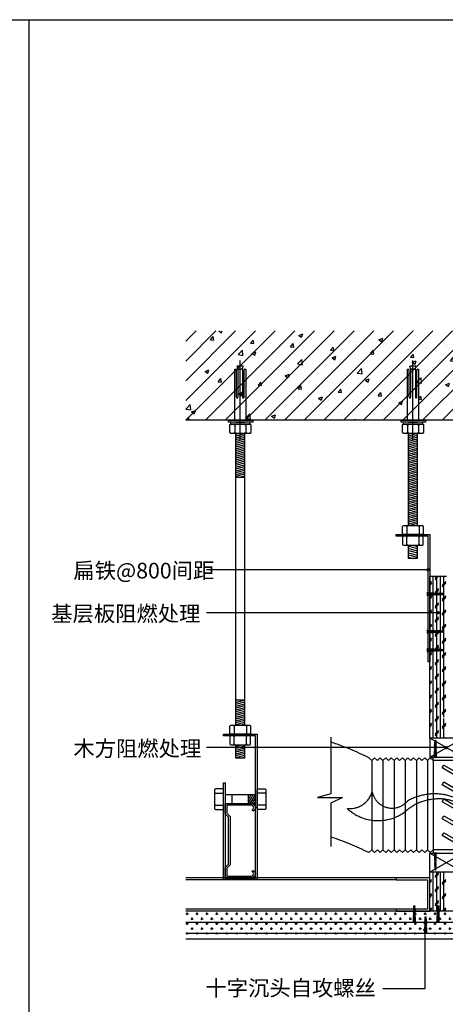
# Model space of a CAD drawing. Units: millimetres. Extents: x 850376 to 883630, y 326122 to 337402.
# Drawn here: x 865721 to 866103, y 327889 to 328770 of the extents above; entities that cross this region are included whole.
import ezdxf

# ---------------------------------------------------------------- set-up
doc = ezdxf.new("R2010")
doc.units = ezdxf.units.MM
doc.header["$LTSCALE"] = 300
doc.header["$MEASUREMENT"] = 0
for name, pattern in [('ACAD_ISO03W100', [30, 12, -18]), ('DASH', [0.35, 0.25, -0.1]), ('DASHED', [19.05, 12.7, -6.35])]:
    doc.linetypes.add(name, pattern=pattern)
for name, color, linetype in [('JHE-TFIX洁具', 31, 'Continuous'), ('PE-尺寸标注', 44, 'Continuous'), ('PE-立面结构', 5, 'Continuous'), ('PE-立面轮廓', 6, 'Continuous'), ('灰色', 8, 'Continuous')]:
    doc.layers.add(name, color=color, linetype=linetype)
doc.styles.add('YB-DIM', font='txt', dxfattribs={"width": 0.7})
doc.styles.add('微软雅黑', font='txt')
doc.dimstyles.new('YB-10', dxfattribs={"dimscale": 10, "dimtxt": 1.2, "dimasz": 0.3, "dimexe": 0.5, "dimexo": 0.8, "dimgap": 0.6, "dimtad": 1, "dimdec": 0, "dimrnd": 0.5, "dimzin": 0, "dimdsep": 46, "dimtxsty": 'YB-DIM', "dimblk": 'OBLIQUE', "dimcen": 0.125, "dimclrd": 256, "dimclre": 256, "dimclrt": 50, "dimadec": 0, "dimazin": 0, "dimtfac": 1, "dimtdec": 0, "dimtix": 1, "dimtmove": 2, "dimatfit": 3, "dimldrblk": 'DOT', "dimfxl": 0, "dimtvp": 1, "dimtolj": 1, "dimtzin": 0, "dimarcsym": 0})
pattern_1 = [(15, (1163416.1312, 309033.9937), (-0.410875234, 1.533407249), [])]

# ---------------------------------------------------------------- blocks, each defined once
blk = doc.blocks.new('A$C28553CB0')
at = {"color": 251, "linetype": 'DASHED', "ltscale": 0.5}
for p, q in [((2.8, 13.3), (1, 14)), ((2.9, 12.1), (1, 12.7)), ((2.7, 14.6), (1.1, 15.2)), ((2.6, 15.8), (1.2, 16.3)), ((2.5, 16.9), (1.3, 17.4)), ((2.5, 14.1), (1.3, 14.5)), ((2.5, 12.8), (1.3, 13.3)), ((2.5, 11.6), (1.3, 12)), ((2.4, 15.3), (1.4, 15.7)), ((2.4, 16.4), (1.5, 16.8)), ((1.9, 0), (1.9, 19.1))]:
    blk.add_line(p, q, dxfattribs=at)
at = {"color": 30, "linetype": 'DASHED', "ltscale": 0.5}
blk.add_lwpolyline([(2.8, 13.3), (2.5, 14.1), (2.7, 14.6), (2.4, 15.3), (2.6, 15.8), (2.4, 16.4), (2.5, 16.9), (2.3, 17.6), (2.5, 18.1), (1.9, 19.1), (1.4, 18.5), (1.5, 17.9), (1.3, 17.4), (1.5, 16.8), (1.2, 16.3), (1.4, 15.7), (1.1, 15.2), (1.3, 14.5), (1, 14), (1.3, 13.3), (1, 12.7), (1.3, 12), (1, 11.5), (1.3, 10.7), (1, 10.2), (1.3, 9.5), (1, 8.9), (1.3, 8.2), (1, 7.6), (1.3, 6.9), (1, 6.4), (1, 1.1), (0, 0), (3.8, 0), (2.9, 1.1), (2.9, 7), (2.9, 7), (2.5, 7.7), (2.9, 8.3), (2.5, 9), (2.9, 9.5), (2.5, 10.3), (2.9, 10.8), (2.5, 11.6), (2.9, 12.1), (2.5, 12.8)], close=True, dxfattribs=at)
blk = doc.blocks.new('_Dot')
at = {"color": 0, "linetype": 'ByBlock', "lineweight": -2}
blk.add_line((-0.5, 0), (-1, 0), dxfattribs=at)
at = {"color": 0, "linetype": 'ByBlock', "const_width": 0.5}
blk.add_lwpolyline([(-0.25, 0, 1), (0.25, 0, 1)], format="xyb", close=True, dxfattribs=at)
blk = doc.blocks.new('_Oblique')
at = {"color": 0, "linetype": 'ByBlock', "lineweight": -2}
blk.add_line((-0.5, -0.5), (0.5, 0.5), dxfattribs=at)
blk = doc.blocks.new('rfwqrq3rt')
at = {"layer": 'PE-立面结构', "color": 251, "linetype": 'DASH', "ltscale": 30}
for p, q in [((-288240.83, 19002.05), (-288238.33, 18999.55)), ((-288235.83, 19002.05), (-288238.33, 18999.55)), ((-288235.83, 19002.05), (-288233.33, 18999.55)), ((-288230.84, 19002.05), (-288233.33, 18999.55)), ((-288230.84, 19002.05), (-288228.34, 18999.55)), ((-288225.84, 19002.05), (-288228.34, 18999.55)), ((-288225.84, 19002.05), (-288223.34, 18999.55)), ((-288220.85, 19002.05), (-288223.34, 18999.55)), ((-288220.85, 19002.05), (-288218.35, 18999.55)), ((-288215.85, 19002.05), (-288218.35, 18999.55)), ((-288215.85, 19002.05), (-288213.35, 18999.55)), ((-288210.86, 19002.05), (-288213.35, 18999.55)), ((-288210.86, 19002.05), (-288208.36, 18999.55)), ((-288205.86, 19002.05), (-288208.36, 18999.55)), ((-288205.86, 19002.05), (-288203.36, 18999.55)), ((-288200.86, 19002.05), (-288203.36, 18999.55)), ((-288200.86, 19002.05), (-288198.37, 18999.55)), ((-288195.87, 19002.05), (-288198.37, 18999.55)), ((-288195.87, 19002.05), (-288193.37, 18999.55)), ((-288190.87, 19002.05), (-288193.37, 18999.55)), ((-288190.87, 19002.05), (-288188.38, 18999.55)), ((-288185.88, 19002.05), (-288188.38, 18999.55)), ((-288185.88, 19002.05), (-288183.24, 18999.56)), ((-288240.81, 18917.06), (-288238.32, 18919.56)), ((-288235.82, 18917.06), (-288238.32, 18919.56)), ((-288235.82, 18917.06), (-288233.32, 18919.56)), ((-288230.82, 18917.06), (-288233.32, 18919.56)), ((-288230.82, 18917.06), (-288228.32, 18919.56)), ((-288225.83, 18917.06), (-288228.32, 18919.56)), ((-288225.83, 18917.06), (-288223.33, 18919.56)), ((-288220.83, 18917.06), (-288223.33, 18919.56)), ((-288220.83, 18917.06), (-288218.33, 18919.56)), ((-288215.84, 18917.06), (-288218.33, 18919.56)), ((-288215.84, 18917.06), (-288213.34, 18919.56)), ((-288210.84, 18917.06), (-288213.34, 18919.56)), ((-288210.84, 18917.06), (-288208.34, 18919.56)), ((-288205.85, 18917.06), (-288208.34, 18919.56)), ((-288205.85, 18917.06), (-288203.35, 18919.56)), ((-288200.85, 18917.06), (-288203.35, 18919.56)), ((-288200.85, 18917.06), (-288198.35, 18919.56)), ((-288195.85, 18917.06), (-288198.35, 18919.56)), ((-288195.85, 18917.06), (-288193.36, 18919.56)), ((-288190.86, 18917.06), (-288193.36, 18919.56)), ((-288190.86, 18917.06), (-288188.36, 18919.56)), ((-288185.86, 18917.06), (-288188.36, 18919.56)), ((-288185.86, 18917.06), (-288183.24, 18919.56))]:
    blk.add_line(p, q, dxfattribs=at)
at = {"layer": 'PE-立面结构', "color": 250, "linetype": 'DASH', "ltscale": 30}
for p, q in [((-288238.33, 18999.55), (-288238.31, 18919.55)), ((-288228.34, 18999.55), (-288228.32, 18919.55)), ((-288218.35, 18999.55), (-288218.33, 18919.55)), ((-288208.36, 18999.55), (-288208.33, 18919.55)), ((-288198.37, 18999.55), (-288198.34, 18919.55)), ((-288188.38, 18999.55), (-288188.35, 18919.55)), ((-288183.24, 18999.56), (-288183.24, 18919.56))]:
    blk.add_line(p, q, dxfattribs=at)
at = {"layer": 'PE-立面结构', "color": 251}
blk.add_line((-288153.37, 18999.56), (-288153.37, 18919.56), dxfattribs=at)
at = {"layer": 'PE-立面结构', "color": 30}
for points in [[(-288183.24, 18999.56), (-288183.24, 19002.56), (-288156.37, 19002.56), (-288156.37, 19019.56), (-288153.37, 19019.56), (-288153.37, 18999.56), (-288183.24, 18999.56)], [(-288183.24, 18919.56), (-288183.24, 18916.56), (-288156.37, 18916.56), (-288156.37, 18899.56), (-288153.37, 18899.56), (-288153.37, 18919.56), (-288183.24, 18919.56)]]:
    blk.add_lwpolyline(points, dxfattribs=at)
at = {"layer": 'PE-立面结构', "color": 251}
for points in [[(-288175.1, 18992.91), (-288173.6, 18995.51), (-288156.28, 18985.51), (-288157.78, 18982.91)], [(-288175.1, 18977.76), (-288173.6, 18980.35), (-288156.28, 18970.35), (-288157.78, 18967.76)], [(-288175.1, 18962.6), (-288173.6, 18965.2), (-288156.28, 18955.2), (-288157.78, 18952.6)], [(-288175.1, 18947.44), (-288173.6, 18950.04), (-288156.28, 18940.04), (-288157.78, 18937.44)], [(-288175.1, 18932.28), (-288173.6, 18934.88), (-288156.28, 18924.88), (-288157.78, 18922.28)]]:
    blk.add_lwpolyline(points, close=True, dxfattribs=at)
at = {"layer": 'PE-立面结构', "color": 136, "linetype": 'ACAD_ISO03W100', "ltscale": 0.8, "elevation": 0}
blk.add_lwpolyline([(-288152.46, 18944.84), (-288128.74, 18945.53), (-288144.7, 18963.59), (-288146.67, 18954.78, 0.3408), (-288206.3, 18963.25, -0.623811), (-288237.98, 18971.49, -0.369833), (-288260.41, 18956.71, 0.365736), (-288208.06, 18954, -0.390393), (-288147.59, 18952.74)], format="xyb", close=True, dxfattribs=at)
blk = doc.blocks.new('rq3wrqr')
at = {"layer": 'PE-立面结构', "color": 250, "linetype": 'DASH', "ltscale": 20}
for points in [[(-290118.62, 19035.43), (-290118.62, 18984.8), (-290130.39, 18981.47), (-290108.25, 18981.47), (-290118.62, 18976.37), (-290118.62, 18937.63)], [(-289999.92, 19017.56), (-290029.92, 19034.56)], [(-290029.92, 19017.56), (-289999.92, 19034.56)], [(-289999.92, 18931.56), (-290029.92, 18914.56)], [(-290029.92, 18931.56), (-289999.92, 18914.56)]]:
    blk.add_lwpolyline(points, dxfattribs=at)
for points in [[(-290084.38, 19017.05, 0.031992), (-290118.62, 19031.06, 0.031992)], [(-290084.36, 18932.06, 0.032005), (-290118.62, 18946.08, 0.032005)]]:
    blk.add_lwpolyline(points, format="xyb", dxfattribs=at)
at = {"layer": 'PE-立面结构', "color": 8}
for points in [[(-289999.92, 19034.56), (-290029.92, 19034.56), (-290029.92, 19017.56), (-290026.79, 19017.56)], [(-289999.92, 18914.56), (-290029.92, 18914.56), (-290029.92, 18931.56), (-290026.79, 18931.56)]]:
    blk.add_lwpolyline(points, dxfattribs=at)
at = {"layer": 'PE-立面结构', "color": 30}
blk.add_blockref('rfwqrq3rt', (-1843.55, 15), dxfattribs=at)

msp = doc.modelspace()

# ---------------------------------------------------------------- hatches: boundary and pattern name
h = msp.add_hatch()
h.set_pattern_fill('ANSI31', color=250, scale=0.5, angle=330, style=0)
h.set_pattern_definition([(15, (1159879.2182, 309102.3333), (-0.410875234, 1.533407249), [])])
h.paths.add_polyline_path([(865923.06, 328400.05), (865920.19, 328400.05, -0.032735), (865918.07, 328400.05), (865915.06, 328400.05), (865915.06, 328360.6), (865923.06, 328360.6)])
h = msp.add_hatch()
h.set_pattern_fill('ANSI31', color=250, scale=0.5, angle=330, style=0)
h.set_pattern_definition([(15, (866069.8387, 328317.2457), (-0.410875, 1.533407), [])])
h.paths.add_polyline_path([(866069.84, 328317.25), (866077.84, 328317.25), (866077.84, 328400.05), (866074.97, 328400.05, -0.032735), (866072.85, 328400.05), (866069.84, 328400.05)])
h = msp.add_hatch()
h.set_pattern_fill('ANSI31', color=250, scale=15, angle=330, style=0)
h.set_pattern_definition([(165, (830112.2838, 326692.4366), (0.48528571, 1.81111092), [])])
h.paths.add_polyline_path([(866077.84, 328299.75), (866069.84, 328299.75), (866069.84, 328287.91), (866077.84, 328287.91)])
h = msp.add_hatch()
h.set_pattern_fill('ANSI31', color=250, scale=0.5, angle=330, style=0)
h.set_pattern_definition(pattern_1)
h.paths.add_polyline_path([(865923.06, 328160.85), (865915.06, 328160.85), (865915.06, 328138.45), (865923.06, 328138.45)])
h = msp.add_hatch()
h.set_pattern_fill('ANSI31', color=250, scale=0.5, angle=330, style=0)
h.set_pattern_definition(pattern_1)
h.paths.add_polyline_path([(865923.06, 328120.95), (865915.06, 328120.95), (865915.06, 328109.11), (865923.06, 328109.11)])
h = msp.add_hatch()
h.set_pattern_fill('ANSI31', color=250, scale=0.5, angle=15, style=0)
h.set_pattern_definition([(60, (865926.0997, 328068.325), (-1.37482, 0.79375), [])])
h.paths.add_polyline_path([(865932.56, 328068.33), (865932.56, 328076.32), (865926.1, 328076.32), (865926.1, 328068.33)])
at = {"layer": 'PE-尺寸标注'}
h = msp.add_hatch(dxfattribs=at)
h.set_pattern_fill('CORK', color=250, angle=90, style=0)
h.set_pattern_definition([(90, (866088.8387, 327971.951), (-3.175, 2e-16), []), (225, (866090.426, 327973.538), (6.35, -6.35), [4.49013, -4.49013]), (225, (866090.426, 327974.332), (6.35, -6.35), [4.49013, -4.49013]), (225, (866090.426, 327975.126), (6.35, -6.35), [4.49013, -4.49013])])
h.paths.add_polyline_path([(866088.84, 328126.95), (866103.84, 328126.95), (866103.84, 328144.49), (866103.57, 328144.63), (866103.16, 328144.36), (866102.57, 328144.65), (866102.17, 328144.43), (866101.6, 328144.68), (866101.21, 328144.52), (866100.69, 328144.72), (866100.28, 328144.59), (866099.76, 328144.79), (866099.36, 328144.63), (866098.55, 328145.08), (866099.05, 328145.47), (866099.54, 328145.37), (866099.93, 328145.54), (866100.43, 328145.42), (866100.81, 328145.61), (866101.3, 328145.51), (866101.7, 328145.71), (866102.24, 328145.54), (866102.64, 328145.79), (866103.23, 328145.55), (866103.84, 328145.98), (866103.84, 328271.95), (866088.84, 328271.95), (866088.84, 328256.81), (866091.59, 328256.81), (866092.04, 328256.55), (866092.61, 328256.81), (866093.04, 328256.55), (866093.63, 328256.81), (866094.06, 328256.55), (866094.65, 328256.81), (866095.08, 328256.55), (866095.67, 328256.81), (866096.1, 328256.57), (866096.69, 328256.81), (866097.11, 328256.51), (866097.7, 328256.75), (866098.1, 328256.49), (866098.64, 328256.67), (866099.04, 328256.47), (866099.53, 328256.57), (866099.91, 328256.38), (866100.41, 328256.5), (866100.8, 328256.33), (866101.28, 328256.43), (866101.79, 328256.04), (866100.97, 328255.59), (866100.58, 328255.75), (866100.06, 328255.55), (866099.65, 328255.68), (866099.13, 328255.48), (866098.73, 328255.64), (866098.16, 328255.39), (866097.77, 328255.61), (866097.17, 328255.32), (866096.77, 328255.59), (866096.17, 328255.28), (866095.75, 328255.53), (866095.15, 328255.28), (866094.72, 328255.53), (866094.13, 328255.28), (866093.7, 328255.53), (866093.1, 328255.28), (866092.68, 328255.53), (866092.09, 328255.28), (866088.84, 328255.28), (866088.84, 328223.2), (866091.59, 328223.2), (866092.04, 328222.95), (866092.61, 328223.2), (866093.04, 328222.95), (866093.63, 328223.2), (866094.06, 328222.95), (866094.65, 328223.2), (866095.08, 328222.95), (866095.67, 328223.2), (866096.1, 328222.97), (866096.69, 328223.2), (866097.11, 328222.91), (866097.7, 328223.15), (866098.1, 328222.89), (866098.64, 328223.07), (866099.04, 328222.87), (866099.53, 328222.97), (866099.91, 328222.78), (866100.41, 328222.9), (866100.8, 328222.73), (866101.28, 328222.83), (866101.79, 328222.44), (866100.97, 328221.99), (866100.58, 328222.15), (866100.06, 328221.95), (866099.65, 328222.08), (866099.13, 328221.88), (866098.73, 328222.04), (866098.16, 328221.79), (866097.77, 328222.01), (866097.17, 328221.72), (866096.77, 328221.99), (866096.17, 328221.68), (866095.75, 328221.93), (866095.15, 328221.68), (866094.72, 328221.93), (866094.13, 328221.68), (866093.7, 328221.93), (866093.1, 328221.68), (866092.68, 328221.93), (866092.09, 328221.68), (866088.84, 328221.68), (866088.84, 328206.54), (866091.59, 328206.54), (866092.04, 328206.29), (866092.61, 328206.54), (866093.04, 328206.29), (866093.63, 328206.54), (866094.06, 328206.29), (866094.65, 328206.54), (866095.08, 328206.29), (866095.67, 328206.54), (866096.1, 328206.3), (866096.69, 328206.54), (866097.11, 328206.24), (866097.7, 328206.49), (866098.1, 328206.23), (866098.64, 328206.41), (866099.04, 328206.21), (866099.53, 328206.31), (866099.91, 328206.11), (866100.41, 328206.23), (866100.8, 328206.07), (866101.28, 328206.17), (866101.79, 328205.78), (866100.97, 328205.33), (866100.58, 328205.48), (866100.06, 328205.29), (866099.65, 328205.41), (866099.13, 328205.22), (866098.73, 328205.38), (866098.16, 328205.12), (866097.77, 328205.34), (866097.17, 328205.06), (866096.77, 328205.33), (866096.17, 328205.01), (866095.75, 328205.27), (866095.15, 328205.01), (866094.72, 328205.27), (866094.13, 328205.01), (866093.7, 328205.27), (866093.1, 328205.01), (866092.68, 328205.27), (866092.09, 328205.01), (866088.84, 328205.01)])
h.paths.add_polyline_path([(866103.84, 328006.95), (866088.84, 328006.95), (866088.84, 327971.95), (866103.84, 327971.95)])
at = {"layer": 'PE-立面结构'}
h = msp.add_hatch(dxfattribs=at)
h.set_pattern_fill('AN钢筋混凝土SC10', color=250, scale=5, style=0, pattern_type=2)
h.set_pattern_definition([(45, (865870.271, 328411.63), (-8.83883, 8.83883), []), (50, (865870.27, 328411.63), (35.863, -3.1376), [3.75, -41.25]), (355, (865870.27, 328411.63), (-6.9376, 37.6096), [3, -33]), (100.4514, (865873.26, 328411.37), (28.9255, 34.472), [3.187, -35.0571]), (46.184, (865870.27, 328421.63), (53.362, -8.276), [5.625, -61.875]), (96.636, (865874.72, 328420.94), (46.733, 48.706), [4.7805, -52.5857]), (351.184, (865870.27, 328421.63), (46.733, 48.706), [4.5, -49.5]), (21, (865875.27, 328419.13), (29.8454, -20.131), [3.75, -41.25]), (326, (865875.27, 328419.13), (12.1658, 36.2575), [3, -33]), (71.4514, (865877.76, 328417.453), (42.0111, 16.1265), [3.187, -35.0571]), (37.5, (865870.271, 328411.63), (0.608, 16.6447), [0, -32.6, 0, -33.5, 0, -33.125]), (7.5, (865870.271, 328411.63), (13.1535, 19.7206), [0, -19.1, 0, -31.85, 0, -12.625]), (327.5, (865859.121, 328411.63), (26.69112, -1.12774), [0, -12.5, 0, -39, 0, -51.75]), (317.5, (865854.121, 328411.63), (29.1593, 5.00525), [0, -16.25, 0, -25.9, 0, -36.75])])
h.paths.add_polyline_path([(865870.27, 328411.63), (866543.65, 328411.63), (866543.65, 328491.62), (865870.27, 328491.62)])
h = msp.add_hatch(dxfattribs=at)
h.set_pattern_fill('CROSS', color=250, scale=0.7, style=0)
h.set_pattern_definition([(0, (865870.2714, 327951.951), (4.445, 4.445), [2.2225, -6.6675]), (90, (865871.3827, 327950.8397), (-4.445, 4.445), [2.2225, -6.6675])])
h.paths.add_polyline_path([(866223.84, 327951.95), (866223.84, 327961.95), (866085.85, 327961.95), (866085.69, 327961.56), (866085.93, 327961.12), (866085.68, 327960.54), (866085.93, 327960.11), (866085.68, 327959.52), (866085.93, 327959.09), (866085.68, 327958.49), (866085.93, 327958.06), (866085.68, 327957.49), (866085.93, 327957.05), (866085.93, 327952.79), (866086.69, 327951.95)])
h.paths.add_polyline_path([(866083.64, 327951.95), (866084.4, 327952.79), (866084.4, 327957.54), (866084.66, 327958.13), (866084.4, 327958.56), (866084.66, 327959.15), (866084.4, 327959.58), (866084.66, 327960.17), (866084.4, 327960.6), (866084.66, 327961.2), (866084.4, 327961.62), (866084.57, 327961.95), (865870.27, 327961.95), (865870.27, 327951.95)])
h.paths.add_polyline_path([(866073.46, 327961.95), (866074.23, 327962.79), (866074.23, 327967.54), (866074.48, 327968.13), (866074.23, 327968.56), (866074.48, 327969.15), (866074.23, 327969.58), (866074.48, 327970.17), (866074.23, 327970.6), (866074.48, 327971.2), (866074.23, 327971.62), (866074.4, 327971.95), (865870.27, 327971.95), (865870.27, 327961.95)])
h.paths.add_polyline_path([(866084.61, 327964.58), (866084.8, 327965.1), (866084.68, 327965.51), (866084.87, 327966.03), (866084.72, 327966.43), (866085.17, 327967.24), (866085.55, 327966.74), (866085.46, 327966.25), (866085.62, 327965.86), (866085.5, 327965.36), (866085.7, 327964.98), (866085.59, 327964.49), (866085.8, 327964.09), (866085.62, 327963.55), (866085.88, 327963.15), (866085.63, 327962.56), (866085.93, 327962.14), (866085.85, 327961.95), (866094.87, 327961.95), (866095.63, 327962.79), (866095.63, 327967.54), (866095.89, 327968.13), (866095.63, 327968.56), (866095.89, 327969.15), (866095.63, 327969.58), (866095.89, 327970.17), (866095.63, 327970.6), (866095.89, 327971.2), (866095.63, 327971.62), (866095.81, 327971.95), (866075.68, 327971.95), (866075.52, 327971.56), (866075.76, 327971.12), (866075.5, 327970.54), (866075.76, 327970.11), (866075.5, 327969.52), (866075.76, 327969.09), (866075.5, 327968.49), (866075.76, 327968.06), (866075.5, 327967.49), (866075.76, 327967.05), (866075.76, 327962.79), (866076.52, 327961.95), (866084.57, 327961.95), (866084.71, 327962.22), (866084.45, 327962.63), (866084.73, 327963.22), (866084.51, 327963.62), (866084.77, 327964.19)])
h.paths.add_polyline_path([(866223.84, 327961.95), (866223.84, 327971.95), (866097.08, 327971.95), (866096.92, 327971.56), (866097.16, 327971.12), (866096.91, 327970.54), (866097.16, 327970.11), (866096.91, 327969.52), (866097.16, 327969.09), (866096.91, 327968.49), (866097.16, 327968.06), (866096.91, 327967.49), (866097.16, 327967.05), (866097.16, 327962.79), (866097.93, 327961.95)])

# ---------------------------------------------------------------- linework, layer by layer
at = {"color": 8}
for p, q in [((865915.06, 328138.45), (865915.06, 328400.05)), ((865923.06, 328138.45), (865923.06, 328400.05)), ((866069.84, 328317.25), (866069.84, 328400.05)), ((866077.84, 328317.25), (866077.84, 328400.05)), ((865915.06, 328360.6), (865923.06, 328360.6)), ((866068.39, 328300.53), (866068.39, 328306.96)), ((866069.84, 328287.91), (866069.84, 328299.75)), ((866077.84, 328287.91), (866077.84, 328299.75)), ((866079.28, 328300.53), (866079.28, 328306.96)), ((866077.84, 328287.91), (866069.84, 328287.91)), ((865923.06, 328160.85), (865915.06, 328160.85)), ((865913.62, 328137.67), (865913.62, 328131.23)), ((865924.51, 328137.67), (865924.51, 328131.23)), ((865913.62, 328121.73), (865913.62, 328128.17)), ((865924.51, 328121.73), (865924.51, 328128.17)), ((865915.06, 328109.11), (865915.06, 328120.95)), ((865923.06, 328109.11), (865923.06, 328120.95)), ((865923.06, 328109.11), (865915.06, 328109.11)), ((865896.84, 328077.77), (865903.28, 328077.77)), ((865941.28, 328077.77), (865934.84, 328077.77)), ((865896.84, 328066.88), (865903.28, 328066.88)), ((865941.28, 328066.88), (865934.84, 328066.88)), ((866058.84, 328001.95), (865870.27, 328001.95))]:
    msp.add_line(p, q, dxfattribs=at)
at = {"color": 250}
for p, q in [((865932.56, 328076.32), (865905.56, 328076.32)), ((865911.39, 328076.32), (865911.39, 328068.33)), ((865932.56, 328076.32), (865926.1, 328076.32)), ((865926.1, 328076.32), (865926.1, 328068.33)), ((865905.56, 328068.33), (865932.56, 328068.33)), ((865932.56, 328068.33), (865926.1, 328068.33))]:
    msp.add_line(p, q, dxfattribs=at)
at = {"color": 8}
for points in [[(866064.58, 328310.03), (866064.58, 328316.46, -0.148904), (866065.2, 328317.25), (866082.47, 328317.25, -0.148904), (866083.1, 328316.46), (866083.1, 328310.03, -0.148904), (866082.47, 328309.25), (866065.2, 328309.25, -0.148904)], [(866064.58, 328306.96), (866064.58, 328300.53, 0.148904), (866065.2, 328299.75), (866082.47, 328299.75, 0.148904), (866083.1, 328300.53), (866083.1, 328306.96, 0.148904), (866082.47, 328307.75), (866065.2, 328307.75, 0.148904)], [(865909.8, 328131.23), (865909.8, 328137.67, -0.148904), (865910.43, 328138.45), (865927.69, 328138.45, -0.148904), (865928.32, 328137.67), (865928.32, 328131.23, -0.148904), (865927.69, 328130.45), (865910.43, 328130.45, -0.148904)], [(865909.8, 328128.17), (865909.8, 328121.73, 0.148904), (865910.43, 328120.95), (865927.69, 328120.95, 0.148904), (865928.32, 328121.73), (865928.32, 328128.17, 0.148904), (865927.69, 328128.95), (865910.43, 328128.95, 0.148904)], [(865903.28, 328081.58), (865896.84, 328081.58, 0.148904), (865896.06, 328080.96), (865896.06, 328063.69, 0.148904), (865896.84, 328063.07), (865903.28, 328063.07, 0.148904), (865904.06, 328063.69), (865904.06, 328080.96, 0.148904)], [(865934.84, 328081.58), (865941.28, 328081.58, -0.148904), (865942.06, 328080.96), (865942.06, 328063.69, -0.148904), (865941.28, 328063.07), (865934.84, 328063.07, -0.148904), (865934.06, 328063.69), (865934.06, 328080.96, -0.148904)]]:
    msp.add_lwpolyline(points, format="xyb", close=True, dxfattribs=at)
for points in [[(866087.34, 328195.17), (866087.34, 328307.75), (866058.84, 328307.75), (866058.84, 328309.25), (866088.84, 328309.25), (866088.84, 328195.17), (866087.34, 328195.17)], [(866088.84, 328001.95), (866058.84, 328001.95), (866058.84, 327999.95), (866086.84, 327999.95), (866086.84, 327973.95), (866058.84, 327973.95), (866058.84, 327971.95), (866088.84, 327971.95), (866088.84, 328001.95)]]:
    msp.add_lwpolyline(points, dxfattribs=at)
for points in [[(866067.77, 328307.75, -0.148904), (866068.39, 328306.96, -0.148904), (866069.02, 328307.75)], [(866079.91, 328307.75, 0.148904), (866079.28, 328306.96, 0.148904), (866078.66, 328307.75)], [(866069.02, 328299.75, -0.148904), (866068.39, 328300.53, -0.148904), (866067.77, 328299.75)], [(866078.66, 328299.75, 0.148904), (866079.28, 328300.53, 0.148904), (866079.91, 328299.75)], [(865914.24, 328138.45, 0.148904), (865913.62, 328137.67, 0.148904), (865912.99, 328138.45)], [(865912.99, 328130.45, 0.148904), (865913.62, 328131.23, 0.148904), (865914.24, 328130.45)], [(865923.88, 328138.45, -0.148904), (865924.51, 328137.67, -0.148904), (865925.13, 328138.45)], [(865925.13, 328130.45, -0.148904), (865924.51, 328131.23, -0.148904), (865923.88, 328130.45)], [(865912.99, 328128.95, -0.148904), (865913.62, 328128.17, -0.148904), (865914.24, 328128.95)], [(865925.13, 328128.95, 0.148904), (865924.51, 328128.17, 0.148904), (865923.88, 328128.95)], [(865914.24, 328120.95, -0.148904), (865913.62, 328121.73, -0.148904), (865912.99, 328120.95)], [(865923.88, 328120.95, 0.148904), (865924.51, 328121.73, 0.148904), (865925.13, 328120.95)], [(865896.06, 328077.15, -0.148904), (865896.84, 328077.77, -0.148904), (865896.06, 328078.39)], [(865904.06, 328078.39, -0.148904), (865903.28, 328077.77, -0.148904), (865904.06, 328077.15)], [(865942.06, 328077.15, 0.148904), (865941.28, 328077.77, 0.148904), (865942.06, 328078.39)], [(865896.06, 328067.5, 0.148904), (865896.84, 328066.88, 0.148904), (865896.06, 328066.26)], [(865904.06, 328066.26, 0.148904), (865903.28, 328066.88, 0.148904), (865904.06, 328067.5)], [(865931.03, 328008.25, -0.727476), (865929.28, 328001.95), (865905.56, 328001.95), (865905.56, 328011.25), (865908.54, 328014.16), (865908.54, 328056.11), (865905.56, 328059.02), (865905.56, 328068.33), (865929.28, 328068.33, -0.727476), (865931.03, 328062.02, -1.078191), (865930.23, 328063.28, 0.74971), (865929.16, 328066.83), (865907.06, 328066.83), (865907.06, 328059.65), (865910.04, 328056.74), (865910.04, 328013.53), (865907.06, 328010.62), (865907.06, 328003.45), (865929.19, 328003.45, 0.742455), (865930.23, 328006.99, -1.078191), (865931.03, 328008.25, 1.078191)], [(865934.06, 328066.26, -0.148904), (865934.84, 328066.88, -0.148904), (865934.06, 328067.5)], [(865942.06, 328067.5, -0.148904), (865941.28, 328066.88, -0.148904), (865942.06, 328066.26)]]:
    msp.add_lwpolyline(points, format="xyb", dxfattribs=at)
msp.add_lwpolyline([(865904.06, 328000.45), (865904.06, 328087.05), (865905.56, 328087.05), (865905.56, 328001.95), (865932.56, 328001.95), (865932.56, 328128.95), (865904.06, 328128.95), (865904.06, 328130.45), (865934.06, 328130.45), (865934.06, 328000.45), (865904.06, 328000.45)], close=True, dxfattribs=at)
at = {"color": 250}
msp.add_lwpolyline([(865934.06, 328078.39, 0.148904), (865934.84, 328077.77, 0.148904), (865934.06, 328077.15)], format="xyb", dxfattribs=at)
at = {"layer": 'JHE-TFIX洁具'}
msp.add_line((865729.5, 328770.31), (865729.5, 326121.66), dxfattribs=at)
msp.add_lwpolyline([(853443.1, 328770.31), (880962.74, 328770.31), (880962.74, 326121.66), (853443.1, 326121.66)], close=True, dxfattribs=at)
at = {"layer": 'PE-立面结构', "color": 6}
msp.add_line((866543.65, 328411.63), (865870.27, 328411.63), dxfattribs=at)
at = {"layer": 'PE-立面结构', "color": 30}
for p, q in [((866088.84, 328126.95), (866088.84, 328271.95)), ((866088.84, 328271.95), (866103.84, 328271.95)), ((866088.84, 327971.95), (866088.84, 328006.95)), ((866233.84, 327951.95), (865870.27, 327951.95))]:
    msp.add_line(p, q, dxfattribs=at)
at = {"layer": 'PE-立面结构', "color": 250, "linetype": 'DASH', "ltscale": 20}
for p, q in [((866058.84, 327999.95), (865870.27, 327999.95)), ((866058.84, 327973.95), (865870.27, 327973.95)), ((866238.84, 327946.95), (865870.27, 327946.95))]:
    msp.add_line(p, q, dxfattribs=at)
at = {"layer": 'PE-立面结构', "color": 8}
for p, q in [((866223.84, 327971.95), (865870.27, 327971.95)), ((866223.84, 327961.95), (865870.27, 327961.95))]:
    msp.add_line(p, q, dxfattribs=at)
at = {"layer": 'PE-立面轮廓', "color": 250, "extrusion": (0, 0, -1)}
for p, q in [((865919.06, 328393.35), (865919.06, 328465.19)), ((866073.84, 328393.35), (866073.84, 328465.19))]:
    msp.add_line(p, q, dxfattribs=at)
at = {"layer": '灰色', "extrusion": (0, 0, -1)}
for p, q in [((865914.06, 328411.63), (865914.06, 328457.25)), ((865914.06, 328457.25), (865915.13, 328457.25)), ((865917.46, 328457.25), (865920.66, 328457.25)), ((865922.99, 328457.25), (865924.06, 328457.25)), ((865924.06, 328457.25), (865924.06, 328419.05)), ((866068.84, 328411.63), (866068.84, 328457.25)), ((866068.84, 328457.25), (866069.9, 328457.25)), ((866072.24, 328457.25), (866075.44, 328457.25)), ((866077.77, 328457.25), (866078.84, 328457.25)), ((866078.84, 328457.25), (866078.84, 328419.05)), ((865924.06, 328419.05), (865924.06, 328411.63)), ((866078.84, 328419.05), (866078.84, 328411.63)), ((865924.06, 328410.05), (865914.06, 328410.05)), ((865914.96, 328410.05), (865923.16, 328410.05)), ((866078.84, 328410.05), (866068.84, 328410.05)), ((866069.74, 328410.05), (866077.94, 328410.05))]:
    msp.add_line(p, q, dxfattribs=at)
at = {"layer": '灰色'}
for p, q in [((865921.77, 328460.05), (865916.35, 328460.05)), ((865917.02, 328456.98), (865916.35, 328460.05)), ((865920.66, 328457.25), (865917.46, 328457.25)), ((865921.1, 328456.98), (865921.77, 328460.06)), ((866076.54, 328460.05), (866071.13, 328460.05)), ((866071.8, 328456.98), (866071.13, 328460.05)), ((866075.44, 328457.25), (866072.24, 328457.25)), ((866075.88, 328456.98), (866076.55, 328460.06)), ((865915.63, 328432.23), (865915.63, 328456.75)), ((865916.96, 328456.75), (865916.96, 328432.23)), ((865921.16, 328456.75), (865921.16, 328432.23)), ((865922.49, 328432.23), (865922.49, 328456.75)), ((866070.4, 328432.23), (866070.4, 328456.75)), ((866071.74, 328456.75), (866071.74, 328432.23)), ((866075.94, 328456.75), (866075.94, 328432.23)), ((866077.27, 328432.23), (866077.27, 328456.75)), ((865910.56, 328408.05), (865909.26, 328407.25)), ((865909.26, 328407.25), (865909.26, 328400.85)), ((865910.38, 328410.05), (865910.38, 328408.05)), ((865928, 328410.05), (865910.38, 328410.05)), ((865910.38, 328408.05), (865928, 328408.05)), ((865927.56, 328408.05), (865910.56, 328408.05)), ((865928.86, 328407.25), (865927.56, 328408.05)), ((865928, 328408.05), (865928, 328410.05)), ((865928.86, 328400.85), (865928.86, 328407.25)), ((866065.34, 328408.05), (866064.04, 328407.25)), ((866064.04, 328407.25), (866064.04, 328400.85)), ((866065.16, 328410.05), (866065.16, 328408.05)), ((866082.78, 328410.05), (866065.16, 328410.05)), ((866065.16, 328408.05), (866082.78, 328408.05)), ((866082.34, 328408.05), (866065.34, 328408.05)), ((866083.64, 328407.25), (866082.34, 328408.05)), ((866082.78, 328408.05), (866082.78, 328410.05)), ((866083.64, 328400.85), (866083.64, 328407.25)), ((865909.26, 328400.85), (865910.56, 328400.05)), ((865910.56, 328400.05), (865927.56, 328400.05)), ((865927.56, 328400.05), (865928.86, 328400.85)), ((866064.04, 328400.85), (866065.34, 328400.05)), ((866065.34, 328400.05), (866082.34, 328400.05)), ((866082.34, 328400.05), (866083.64, 328400.85))]:
    msp.add_line(p, q, dxfattribs=at)
at = {"layer": '灰色', "color": 250, "extrusion": (0, 0, -1)}
for p, q in [((865914.16, 328407.25), (865914.16, 328400.85)), ((865923.96, 328407.25), (865923.96, 328400.85)), ((866068.94, 328407.25), (866068.94, 328400.85)), ((866078.74, 328407.25), (866078.74, 328400.85))]:
    msp.add_line(p, q, dxfattribs=at)
at = {"layer": '灰色', "color": 250}
for p, q in [((866068.39, 328316.46), (866068.39, 328310.03)), ((866079.28, 328316.46), (866079.28, 328310.03))]:
    msp.add_line(p, q, dxfattribs=at)
at = {"layer": '灰色'}
for points in [[(865930.31, 328410.05), (865908.49, 328410.05), (865908.49, 328411.63), (865930.31, 328411.63)], [(866085.09, 328410.05), (866063.26, 328410.05), (866063.26, 328411.63), (866085.09, 328411.63)]]:
    msp.add_lwpolyline(points, close=True, dxfattribs=at)
at = {"layer": '灰色', "color": 250}
for points in [[(866069.02, 328317.25, 0.148904), (866068.39, 328316.46, 0.148904), (866067.77, 328317.25)], [(866078.66, 328317.25, -0.148904), (866079.28, 328316.46, -0.148904), (866079.91, 328317.25)], [(866067.77, 328309.25, 0.148904), (866068.39, 328310.03, 0.148904), (866069.02, 328309.25)], [(866079.91, 328309.25, -0.148904), (866079.28, 328310.03, -0.148904), (866078.66, 328309.25)]]:
    msp.add_lwpolyline(points, format="xyb", dxfattribs=at)
at = {"layer": '灰色'}
for centre, radius, start, end in [((865915.13, 328456.75), 0.5, 360, 90), ((865917.46, 328456.75), 0.5, 90, 180), ((865920.66, 328456.75), 0.5, 0, 90), ((865922.99, 328456.75), 0.5, 90, 180), ((866069.9, 328456.75), 0.5, 360, 90), ((866072.24, 328456.75), 0.5, 90, 180), ((866075.44, 328456.75), 0.5, 0, 90), ((866077.77, 328456.75), 0.5, 90, 180), ((865916.29, 328432.23), 0.667, 180, 360), ((865921.83, 328432.23), 0.667, 180, 0), ((866071.07, 328432.23), 0.667, 180, 360), ((866076.61, 328432.23), 0.667, 180, 0)]:
    msp.add_arc(centre, radius, start, end, dxfattribs=at)
at = {"layer": '灰色', "color": 250}
for centre, radius, start, end in [((865911.76, 328403.67), 4.34, 55.56153, 124.43847), ((865919.13, 328391.79), 16.22, 72.38303, 107.61697), ((865926.49, 328403.67), 4.34, 55.56153, 124.43847), ((866066.54, 328403.67), 4.34, 55.56153, 124.43847), ((866073.91, 328391.79), 16.22, 72.38303, 107.61697), ((866081.27, 328403.67), 4.34, 55.56153, 124.43847), ((865911.76, 328404.35), 4.34, 235.56153, 304.43847), ((865919.13, 328416.23), 16.22, 252.38303, 287.61697), ((865926.49, 328404.35), 4.34, 235.56153, 304.43847), ((866066.54, 328404.35), 4.34, 235.56153, 304.43847), ((866073.91, 328416.23), 16.22, 252.38303, 287.61697), ((866081.27, 328404.35), 4.34, 235.56153, 304.43847)]:
    msp.add_arc(centre, radius, start, end, dxfattribs=at)

# ---------------------------------------------------------------- block references
at = {"layer": 'PE-立面结构', "color": 30, "yscale": 0.7999999999883585, "zscale": 0.8}
for p, xscale, rotation in [((866086.5, 328257.57), 0.7999999999883585, 270), ((866086.5, 328223.97), 0.7999999999883585, 270), ((866086.5, 328207.31), 0.7999999999883585, 270), ((866095.41, 328023.95), 0.8000000000465661, 180)]:
    msp.add_blockref('A$C28553CB0', p, dxfattribs=dict(at, xscale=xscale, rotation=rotation))
at = {"layer": 'PE-立面结构', "color": 30}
msp.add_blockref('rq3wrqr', (1156118.76, 309092.39), dxfattribs=at)
at = {"layer": 'PE-立面结构', "color": 30, "xscale": -0.8000000000465661, "yscale": 0.7999999999883585, "zscale": 0.8}
for p in [(866095.41, 328109.95), (866076.52, 327961.95), (866097.93, 327961.95), (866086.69, 327951.95)]:
    msp.add_blockref('A$C28553CB0', p, dxfattribs=at)

# ---------------------------------------------------------------- texts
at = {"layer": 'PE-尺寸标注', "color": 2, "char_height": 14, "width": 275.1157, "attachment_point": 4, "style": '微软雅黑'}
for s, insert in [('\\A1;扁铁@800间距 ', (865769.48, 328276.99)), ('\\A1;基层板阻燃处理 ', (865749.61, 328238.46)), ('\\A1;木方阻燃处理 ', (865769.48, 328117.68)), ('\\A1;十字沉头自攻螺丝 ', (865887.81, 327903.22))]:
    msp.add_mtext(s, dxfattribs=dict(at, insert=insert))

# ---------------------------------------------------------------- leaders
at = {"layer": 'PE-尺寸标注', "color": 2}
for points in [[(866087.34, 328277.76), (865888.74, 328277.76)], [(866096.33, 328239.23), (865888.74, 328239.23)], [(866103.84, 328118.45), (865888.74, 328118.45)]]:
    msp.add_leader(points, dimstyle='YB-10', override={"dimtad": 0}, dxfattribs=at)
at = {"layer": 'PE-尺寸标注'}
msp.add_leader([(866084.4, 327955.17), (866084.4, 327902.49), (866046.75, 327902.49)], dimstyle='YB-10', override={"dimtad": 0}, dxfattribs=at)

doc.saveas('drawing.dxf')
